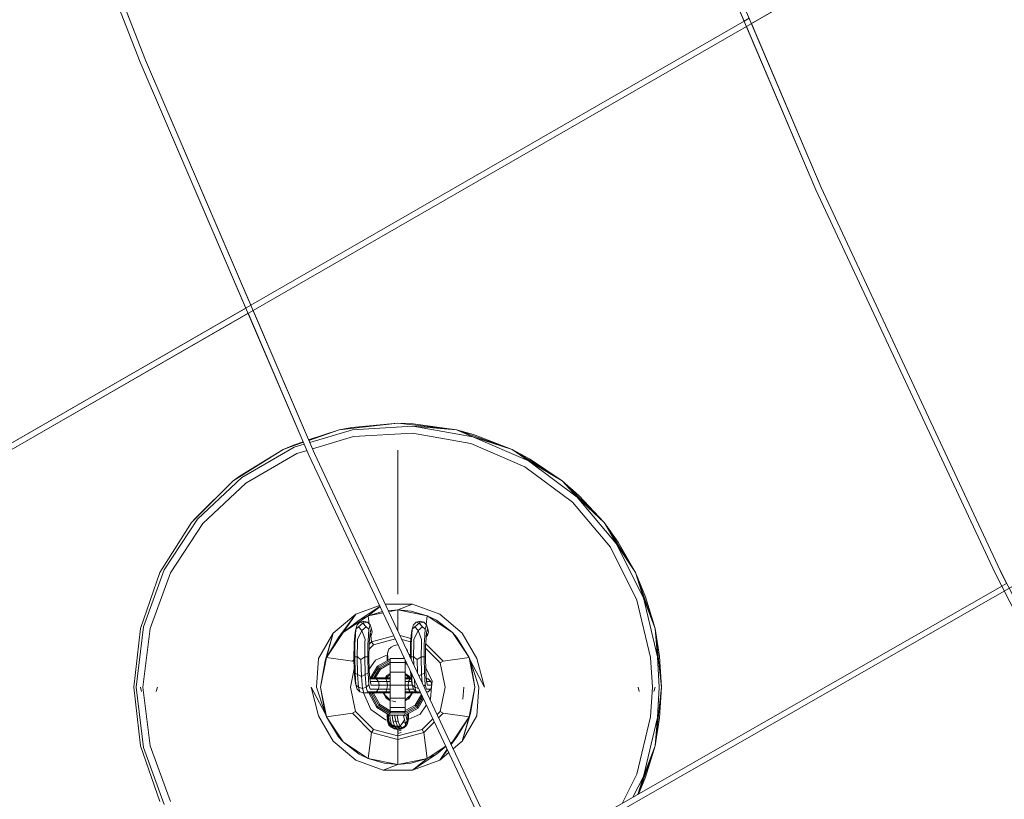
# Model space of a CAD drawing. Units: millimetres. Extents: x -25931 to -3620, y -5352 to 27181.
# Drawn here: x -10391 to -9849, y 10467 to 10896 of the extents above; entities that cross this region are included whole.
import ezdxf

# ---------------------------------------------------------------- set-up
doc = ezdxf.new("R2010")
doc.units = ezdxf.units.MM
doc.header["$MEASUREMENT"] = 0
doc.layers.add('Чертеж и Рисунок_Ном._пера__7', color=7, linetype='Continuous', lineweight=15)

msp = doc.modelspace()

# ---------------------------------------------------------------- linework, layer by layer
at = {"layer": 'Чертеж и Рисунок_Ном._пера__7', "color": 7, "linetype": 'Continuous', "lineweight": 15}
for points in [[(-10321.98, 10874.08), (-10389.39, 11046.98)], [(-9718.89, 11049.24), (-9990.84, 10892.65)], [(-9721.61, 11047.68), (-9988.12, 10894.21)], [(-10324.87, 10872.9), (-10390.98, 11042.48)], [(-10390.98, 11042.48), (-10324.87, 10872.9)], [(-10388.25, 11044.05), (-10321.98, 10874.08)], [(-9992.07, 10895.54), (-10043.81, 11017.21)], [(-10043.81, 11017.21), (-9952.56, 10802.63)], [(-9949.72, 10803.9), (-10040.92, 11018.38)], [(-9992.07, 10895.54), (-10263.97, 10738.97)], [(-9992.07, 10895.54), (-10263.97, 10738.97)], [(-9989.35, 10897.1), (-9992.07, 10895.54)], [(-9990.84, 10892.65), (-10534.65, 10579.5)], [(-9990.84, 10892.65), (-10262.73, 10736.08)], [(-9952.56, 10802.63), (-9990.84, 10892.65)], [(-9988.12, 10894.21), (-9949.72, 10803.9)], [(-10321.98, 10874.08), (-10263.97, 10738.97)], [(-10228.88, 10657.23), (-10321.98, 10874.08)], [(-10266.69, 10737.4), (-10324.87, 10872.9)], [(-10324.87, 10872.9), (-10231.72, 10655.96)], [(-9949.72, 10803.9), (-9851.06, 10592.74)], [(-9851.06, 10592.74), (-9949.72, 10803.9)], [(-9853.86, 10591.37), (-9952.56, 10802.63)], [(-9952.56, 10802.63), (-9853.86, 10591.37)], [(-10263.97, 10738.97), (-10533.17, 10583.95)], [(-10266.69, 10737.4), (-10533.17, 10583.95)], [(-10265.45, 10734.52), (-10531.93, 10581.07)], [(-10231.72, 10655.96), (-10265.45, 10734.52)], [(-10262.73, 10736.08), (-10228.88, 10657.23)], [(-9848.75, 10581.35), (-9580.35, 10734.95)], [(-10215.35, 10670.27), (-10182.99, 10673.92)], [(-10182.99, 10673.92), (-10215.35, 10670.27)], [(-10182.99, 10673.92), (-10208.22, 10671.57)], [(-10182.99, 10673.92), (-10150.63, 10670.27)], [(-10182.99, 10673.92), (-10174.54, 10673.53)], [(-10150.63, 10670.27), (-10182.99, 10673.92)], [(-10150.63, 10670.27), (-10174.54, 10673.53)], [(-10215.35, 10670.27), (-10232.09, 10664.7)], [(-10231.98, 10664.45), (-10215.35, 10670.27)], [(-10215.35, 10670.27), (-10231.98, 10664.45)], [(-10208, 10670.34), (-10231.49, 10663.31)], [(-10215.35, 10670.27), (-10208.22, 10671.57)], [(-10174.62, 10672.28), (-10208, 10670.34)], [(-10174.84, 10668.49), (-10207.34, 10666.59)], [(-10142.77, 10662.83), (-10174.84, 10668.49)], [(-10141.68, 10666.48), (-10174.62, 10672.28)], [(-10150.63, 10670.27), (-10174.62, 10672.28)], [(-10150.63, 10670.27), (-10141.68, 10666.48)], [(-10150.63, 10670.27), (-10119.9, 10659.52)], [(-10150.63, 10670.27), (-10141.33, 10667.68)], [(-10119.9, 10659.52), (-10150.63, 10670.27)], [(-10119.9, 10659.52), (-10141.33, 10667.68)], [(-10246.09, 10659.52), (-10234.93, 10663.42)], [(-10234.93, 10663.42), (-10246.09, 10659.52)], [(-10246.09, 10659.52), (-10240.53, 10661.9)], [(-10235.05, 10663.72), (-10240.53, 10661.9)], [(-10234.49, 10662.41), (-10240.04, 10660.75)], [(-10207.34, 10666.59), (-10229.99, 10659.82)], [(-10112.88, 10649.94), (-10142.77, 10662.83)], [(-10110.98, 10653.23), (-10141.68, 10666.48)], [(-10119.9, 10659.52), (-10141.68, 10666.48)], [(-10273.66, 10642.19), (-10246.09, 10659.52)], [(-10246.09, 10659.52), (-10273.66, 10642.19)], [(-10246.09, 10659.52), (-10269.74, 10645.03)], [(-10240.04, 10660.75), (-10269, 10644.03)], [(-10238.53, 10657.26), (-10266.73, 10640.98)], [(-10232.99, 10658.92), (-10238.53, 10657.26)], [(-10228.88, 10657.23), (-10128.49, 10443.66)], [(-10128.49, 10443.66), (-10228.88, 10657.23)], [(-10182.99, 10579.72), (-10182.99, 10659.02)], [(-10182.99, 10579.72), (-10182.99, 10659.02)], [(-10119.9, 10659.52), (-10110.98, 10653.23)], [(-10119.9, 10659.52), (-10092.32, 10642.19)], [(-10119.9, 10659.52), (-10110.35, 10654.32)], [(-10092.32, 10642.19), (-10119.9, 10659.52)], [(-10131.29, 10442.28), (-10231.72, 10655.96)], [(-10231.72, 10655.96), (-10131.29, 10442.28)], [(-10084.15, 10633.26), (-10110.98, 10653.23)], [(-10092.32, 10642.19), (-10110.98, 10653.23)], [(-10092.32, 10642.19), (-10110.35, 10654.32)], [(-10086.76, 10630.5), (-10112.88, 10649.94)], [(-10296.68, 10619.17), (-10273.66, 10642.19)], [(-10273.66, 10642.19), (-10296.68, 10619.17)], [(-10273.66, 10642.19), (-10294.28, 10621.88)], [(-10269, 10644.03), (-10293.32, 10621.08)], [(-10266.73, 10640.98), (-10290.41, 10618.64)], [(-10273.66, 10642.19), (-10269.74, 10645.03)], [(-10092.32, 10642.19), (-10084.15, 10633.26)], [(-10092.32, 10642.19), (-10069.3, 10619.17)], [(-10092.32, 10642.19), (-10083.29, 10634.17)], [(-10069.3, 10619.17), (-10092.32, 10642.19)], [(-10065.83, 10605.56), (-10086.76, 10630.5)], [(-10062.66, 10607.64), (-10084.15, 10633.26)], [(-10069.3, 10619.17), (-10084.15, 10633.26)], [(-10069.3, 10619.17), (-10083.29, 10634.17)], [(-10314.01, 10591.59), (-10296.68, 10619.17)], [(-10296.68, 10619.17), (-10314.01, 10591.59)], [(-10296.68, 10619.17), (-10312.82, 10593.7)], [(-10293.32, 10621.08), (-10311.7, 10593.14)], [(-10290.41, 10618.64), (-10308.3, 10591.43)], [(-10296.68, 10619.17), (-10294.28, 10621.88)], [(-10069.3, 10619.17), (-10062.66, 10607.64)], [(-10069.3, 10619.17), (-10051.97, 10591.59)], [(-10069.3, 10619.17), (-10061.61, 10608.33)], [(-10051.97, 10591.59), (-10069.3, 10619.17)], [(-10047.65, 10577.76), (-10062.66, 10607.64)], [(-10051.97, 10591.59), (-10062.66, 10607.64)], [(-10051.97, 10591.59), (-10061.61, 10608.33)], [(-10051.22, 10576.46), (-10065.83, 10605.56)], [(-10324.76, 10560.86), (-10314.01, 10591.59)], [(-10311.7, 10593.14), (-10323.13, 10561.71)], [(-10308.3, 10591.43), (-10319.43, 10560.84)], [(-10314.01, 10591.59), (-10312.82, 10593.7)], [(-10051.97, 10591.59), (-10047.65, 10577.76)], [(-10051.97, 10591.59), (-10041.22, 10560.86)], [(-10051.97, 10591.59), (-10046.47, 10578.19)], [(-10041.22, 10560.86), (-10051.97, 10591.59)], [(-9850.16, 10584.13), (-9853.86, 10591.37)], [(-9853.86, 10591.37), (-9850.16, 10584.13)], [(-9851.06, 10592.74), (-9847.46, 10585.67)], [(-9745.09, 10385.16), (-9851.06, 10592.74)], [(-10121.04, 10429.1), (-9850.16, 10584.12)], [(-10121.04, 10429.1), (-9850.16, 10584.12)], [(-10119.62, 10426.32), (-9848.75, 10581.35)], [(-10119.62, 10426.32), (-9848.75, 10581.35)], [(-9850.16, 10584.12), (-9847.46, 10585.67)], [(-9850.16, 10584.13), (-9747.84, 10383.7)], [(-10043.71, 10544.78), (-10051.22, 10576.46)], [(-10039.94, 10545.22), (-10047.65, 10577.76)], [(-10041.22, 10560.86), (-10047.65, 10577.76)], [(-10041.22, 10560.86), (-10046.47, 10578.19)], [(-10206.18, 10568.67), (-10192.96, 10573.49)], [(-10204.28, 10565.38), (-10192.75, 10573.05)], [(-10199.27, 10567.8), (-10192.69, 10572.91)], [(-10199.27, 10567.8), (-10191.39, 10570.14)], [(-10189.85, 10574.18), (-10174.93, 10574.18)], [(-10182.99, 10571.04), (-10188.17, 10570.62)], [(-10182.99, 10571.04), (-10187.9, 10570.06)], [(-10182.99, 10571.04), (-10174.93, 10574.18)], [(-10182.99, 10559.6), (-10182.99, 10571.04)], [(-10182.99, 10559.6), (-10182.99, 10571.04)], [(-10182.99, 10571.04), (-10175.6, 10570.44)], [(-10166.71, 10567.8), (-10182.99, 10571.04)], [(-10182.99, 10559.6), (-10182.99, 10571.04)], [(-10166.71, 10567.8), (-10175.6, 10570.44)], [(-10174.93, 10574.18), (-10159.79, 10568.67)], [(-10218.53, 10558.32), (-10206.18, 10568.67)], [(-10215.61, 10555.87), (-10206.18, 10568.67)], [(-10213.07, 10558.58), (-10206.18, 10568.67)], [(-10199.27, 10567.8), (-10213.07, 10558.58)], [(-10213.07, 10558.58), (-10204.28, 10565.38)], [(-10203.83, 10564.3), (-10205.35, 10562.78)], [(-10199.27, 10567.8), (-10204.28, 10565.38)], [(-10201.64, 10564.79), (-10203.83, 10564.3)], [(-10202.26, 10563.81), (-10203.83, 10564.3)], [(-10201.64, 10564.79), (-10202.26, 10563.81)], [(-10202.26, 10563.81), (-10199.69, 10564.3)], [(-10201.64, 10564.79), (-10199.69, 10564.3)], [(-10199.69, 10564.3), (-10198.18, 10562.78)], [(-10191.05, 10569.43), (-10199.27, 10567.8)], [(-10198.68, 10563.28), (-10199.27, 10567.8)], [(-10172.77, 10564.3), (-10174.28, 10562.78)], [(-10170.57, 10564.79), (-10172.77, 10564.3)], [(-10171.19, 10563.81), (-10172.77, 10564.3)], [(-10171.19, 10563.81), (-10170.57, 10564.79)], [(-10171.19, 10563.81), (-10168.63, 10564.3)], [(-10170.57, 10564.79), (-10168.63, 10564.3)], [(-10168.63, 10564.3), (-10167.11, 10562.78)], [(-10167.34, 10563), (-10166.71, 10567.8)], [(-10166.71, 10567.8), (-10161.7, 10565.38)], [(-10152.91, 10558.58), (-10166.71, 10567.8)], [(-10152.91, 10558.58), (-10161.7, 10565.38)], [(-10159.79, 10568.67), (-10147.45, 10558.32)], [(-10328.41, 10528.5), (-10324.76, 10560.86)], [(-10327.08, 10528.5), (-10323.13, 10561.71)], [(-10323.42, 10528.5), (-10319.43, 10560.84)], [(-10206.96, 10552.91), (-10206.51, 10558.61)], [(-10206.54, 10553.95), (-10206.04, 10560.41)], [(-10206.04, 10560.41), (-10206.51, 10558.61)], [(-10206.04, 10560.41), (-10205.35, 10562.78)], [(-10204.58, 10561.73), (-10206.04, 10560.41)], [(-10202.79, 10559.77), (-10205.13, 10554.71)], [(-10202.26, 10563.81), (-10204.58, 10561.73)], [(-10202.79, 10559.77), (-10204.58, 10561.73)], [(-10202.79, 10559.77), (-10200.44, 10561.73)], [(-10202.79, 10559.77), (-10200.99, 10554.71)], [(-10202.26, 10563.81), (-10200.44, 10561.73)], [(-10200.44, 10561.73), (-10198.86, 10560.41)], [(-10198.86, 10560.41), (-10199.37, 10553.95)], [(-10198.18, 10562.78), (-10198.86, 10560.41)], [(-10198.23, 10558.61), (-10198.67, 10552.91)], [(-10197.62, 10560.7), (-10198.23, 10558.61)], [(-10197.53, 10560.72), (-10198.18, 10562.78)], [(-10197.69, 10557.05), (-10198.18, 10558.62)], [(-10197.69, 10557.05), (-10197.05, 10558.88)], [(-10197.05, 10558.88), (-10197.62, 10560.7)], [(-10197.05, 10558.88), (-10197.53, 10560.72)], [(-10175.89, 10552.91), (-10175.45, 10558.61)], [(-10175.48, 10553.95), (-10174.97, 10560.41)], [(-10174.97, 10560.41), (-10175.45, 10558.61)], [(-10174.97, 10560.41), (-10174.28, 10562.78)], [(-10173.52, 10561.73), (-10174.97, 10560.41)], [(-10171.73, 10559.77), (-10174.06, 10554.71)], [(-10171.19, 10563.81), (-10173.52, 10561.73)], [(-10171.73, 10559.77), (-10173.52, 10561.73)], [(-10171.73, 10559.77), (-10169.37, 10561.73)], [(-10171.73, 10559.77), (-10169.92, 10554.71)], [(-10171.19, 10563.81), (-10169.37, 10561.73)], [(-10169.37, 10561.73), (-10167.8, 10560.41)], [(-10167.8, 10560.41), (-10168.3, 10553.95)], [(-10167.11, 10562.78), (-10167.8, 10560.41)], [(-10167.16, 10558.61), (-10167.61, 10552.91)], [(-10166.56, 10560.7), (-10167.16, 10558.61)], [(-10166.47, 10560.72), (-10167.11, 10562.78)], [(-10166.62, 10557.05), (-10167.11, 10558.62)], [(-10166.62, 10557.05), (-10165.99, 10558.88)], [(-10165.99, 10558.88), (-10166.56, 10560.7)], [(-10165.99, 10558.88), (-10166.47, 10560.72)], [(-10041.22, 10560.86), (-10039.94, 10545.22)], [(-10041.22, 10560.86), (-10037.57, 10528.5)], [(-10041.22, 10560.86), (-10038.69, 10545.37)], [(-10037.57, 10528.5), (-10041.22, 10560.86)], [(-10226.58, 10544.37), (-10218.53, 10558.32)], [(-10223.01, 10543.06), (-10218.53, 10558.32)], [(-10213.07, 10558.58), (-10222.29, 10544.78)], [(-10222.29, 10544.78), (-10218.53, 10558.32)], [(-10222.29, 10544.78), (-10215.61, 10555.87)], [(-10213.07, 10558.58), (-10215.61, 10555.87)], [(-10206.6, 10552.47), (-10206.54, 10553.95)], [(-10205.2, 10553.1), (-10205.13, 10554.71)], [(-10201.05, 10553.1), (-10200.99, 10554.71)], [(-10199.43, 10552.47), (-10199.37, 10553.95)], [(-10197.39, 10553.44), (-10198.7, 10552.13)], [(-10198.4, 10556.44), (-10197.69, 10557.05)], [(-10197.4, 10553.46), (-10197.85, 10556.91)], [(-10185.09, 10556.74), (-10197.39, 10553.44)], [(-10197.39, 10553.44), (-10196.44, 10551.8)], [(-10184.29, 10555.05), (-10196.44, 10551.8)], [(-10175.7, 10555.35), (-10181.75, 10556.97)], [(-10175.85, 10553.49), (-10180.73, 10554.8)], [(-10175.54, 10552.47), (-10175.48, 10553.95)], [(-10174.13, 10553.1), (-10174.06, 10554.71)], [(-10169.99, 10553.1), (-10169.92, 10554.71)], [(-10168.36, 10552.47), (-10168.3, 10553.95)], [(-10167.33, 10556.44), (-10166.62, 10557.05)], [(-10152.91, 10558.58), (-10150.37, 10555.87)], [(-10143.69, 10544.78), (-10152.91, 10558.58)], [(-10143.69, 10544.78), (-10150.37, 10555.87)], [(-10147.45, 10558.32), (-10139.4, 10544.37)], [(-10207.01, 10551.6), (-10207.12, 10545.12)], [(-10207.01, 10551.6), (-10206.96, 10552.91)], [(-10206.6, 10552.47), (-10206.73, 10545.12)], [(-10205.2, 10553.1), (-10205.33, 10545.12)], [(-10201.05, 10553.1), (-10201.19, 10545.12)], [(-10199.43, 10552.47), (-10199.55, 10545.12)], [(-10198.73, 10551.6), (-10198.84, 10545.12)], [(-10196.44, 10551.8), (-10198.76, 10549.47)], [(-10198.73, 10551.6), (-10198.67, 10552.91)], [(-10188.31, 10548.37), (-10188.68, 10547.11)], [(-10188.57, 10547.64), (-10188.31, 10548.37)], [(-10188.31, 10548.37), (-10187.87, 10549.37)], [(-10187.87, 10549.37), (-10186.7, 10550.62)], [(-10186.7, 10550.62), (-10185.03, 10551.52)], [(-10185.03, 10551.52), (-10183.09, 10551.86)], [(-10183.09, 10551.86), (-10182.77, 10551.82)], [(-10182.99, 10551.85), (-10182.99, 10552.28)], [(-10182.99, 10551.85), (-10182.99, 10552.28)], [(-10177.85, 10548.91), (-10178.22, 10549.45)], [(-10177.68, 10548.3), (-10177.85, 10548.91)], [(-10175.94, 10551.6), (-10176.05, 10545.12)], [(-10175.94, 10551.6), (-10175.89, 10552.91)], [(-10175.54, 10552.47), (-10175.66, 10545.12)], [(-10174.13, 10553.1), (-10174.26, 10545.12)], [(-10169.99, 10553.1), (-10170.12, 10545.12)], [(-10168.36, 10552.47), (-10168.49, 10545.12)], [(-10167.66, 10551.6), (-10167.77, 10545.12)], [(-10159.7, 10541.95), (-10167.69, 10549.94)], [(-10167.66, 10551.6), (-10167.61, 10552.91)], [(-10158.05, 10542.9), (-10167.63, 10552.48)], [(-10227.75, 10528.5), (-10226.58, 10544.37)], [(-10222.29, 10544.78), (-10225.53, 10528.5)], [(-10225.53, 10528.5), (-10223.01, 10543.06)], [(-10222.29, 10544.78), (-10223.01, 10543.06)], [(-10207.95, 10542.91), (-10222.29, 10544.78)], [(-10207.09, 10543.74), (-10207.93, 10542.9)], [(-10207.93, 10542.9), (-10207.06, 10542.4)], [(-10206.96, 10537.33), (-10207.12, 10545.12)], [(-10205.33, 10545.12), (-10206.73, 10545.12)], [(-10206.54, 10536.29), (-10206.73, 10545.12)], [(-10206.4, 10545.12), (-10205.33, 10545.12)], [(-10205.33, 10545.12), (-10204.77, 10545.12)], [(-10205.13, 10535.53), (-10205.33, 10545.12)], [(-10203.3, 10543.72), (-10205.33, 10545.12)], [(-10203.3, 10543.72), (-10201.19, 10545.12)], [(-10203.3, 10543.72), (-10203.06, 10534.46)], [(-10201.19, 10545.12), (-10200.99, 10535.53)], [(-10201.19, 10545.12), (-10199.55, 10545.12)], [(-10199.23, 10545.12), (-10200.63, 10545.12)], [(-10199.55, 10545.12), (-10199.37, 10536.29)], [(-10198.84, 10545.12), (-10198.67, 10537.33)], [(-10195.25, 10543.3), (-10198.7, 10538.43)], [(-10198.7, 10538.43), (-10195.25, 10543.3)], [(-10188.72, 10546.29), (-10195.25, 10543.3)], [(-10195.25, 10543.3), (-10188.72, 10546.29)], [(-10187.14, 10543.97), (-10194.15, 10540.1)], [(-10194.15, 10540.1), (-10187.14, 10543.97)], [(-10187.14, 10543.17), (-10193.65, 10539.58)], [(-10193.65, 10539.58), (-10187.14, 10543.17)], [(-10188.83, 10545.15), (-10188.9, 10543)], [(-10188.72, 10546.29), (-10188.83, 10545.15)], [(-10188.66, 10546.85), (-10188.72, 10546.29)], [(-10188.66, 10546.45), (-10188.69, 10545.61)], [(-10188.6, 10545.87), (-10188.68, 10547.11)], [(-10188.6, 10545.87), (-10188.66, 10546.45)], [(-10188.54, 10544.73), (-10188.59, 10547.09)], [(-10188.56, 10543.87), (-10188.51, 10543.22)], [(-10188.54, 10544.73), (-10188.5, 10543.46)], [(-10187.14, 10542.5), (-10187.14, 10544.21)], [(-10187.14, 10544.21), (-10179.2, 10544.21)], [(-10187.14, 10544.21), (-10187.14, 10542.14)], [(-10187.14, 10537.46), (-10187.14, 10542.5)], [(-10179.61, 10545.08), (-10179.77, 10544.21)], [(-10178.83, 10543.43), (-10178.83, 10542.5)], [(-10178.83, 10542.14), (-10178.83, 10543.43)], [(-10178.83, 10537.46), (-10178.83, 10542.5)], [(-10178.83, 10542.4), (-10178.15, 10541.99)], [(-10178.15, 10541.99), (-10178.83, 10542.4)], [(-10176.31, 10546.52), (-10176.86, 10546.57)], [(-10176.86, 10546.57), (-10176.31, 10546.52)], [(-10176.31, 10546.52), (-10176.03, 10546.32)], [(-10176.31, 10546.52), (-10176.03, 10546.32)], [(-10176.05, 10544.83), (-10176.05, 10545.12)], [(-10174.26, 10545.12), (-10175.66, 10545.12)], [(-10175.64, 10543.96), (-10175.66, 10545.12)], [(-10175.34, 10545.12), (-10174.26, 10545.12)], [(-10174.26, 10545.12), (-10173.7, 10545.12)], [(-10174.17, 10540.85), (-10174.26, 10545.12)], [(-10172.23, 10543.72), (-10174.26, 10545.12)], [(-10172.23, 10543.72), (-10170.12, 10545.12)], [(-10172.04, 10536.3), (-10172.23, 10543.72)], [(-10170.12, 10545.12), (-10169.92, 10535.53)], [(-10170.12, 10545.12), (-10168.49, 10545.12)], [(-10168.16, 10545.12), (-10169.56, 10545.12)], [(-10168.49, 10545.12), (-10168.3, 10536.29)], [(-10167.77, 10545.12), (-10167.61, 10537.33)], [(-10158.05, 10542.9), (-10159.7, 10541.95)], [(-10158.03, 10542.91), (-10143.69, 10544.78)], [(-10143.69, 10544.78), (-10142.97, 10543.06)], [(-10140.45, 10528.5), (-10143.69, 10544.78)], [(-10138.23, 10528.5), (-10142.97, 10543.06)], [(-10135.22, 10528.5), (-10142.97, 10543.06)], [(-10140.45, 10528.5), (-10142.97, 10543.06)], [(-10135.22, 10528.5), (-10139.4, 10544.37)], [(-10042.56, 10528.5), (-10043.71, 10544.78)], [(-10038.91, 10528.5), (-10039.94, 10545.22)], [(-10037.57, 10528.5), (-10038.69, 10545.37)], [(-10209.08, 10528.5), (-10206.98, 10538.59)], [(-10206.51, 10531.63), (-10206.96, 10537.33)], [(-10198.67, 10537.33), (-10198.23, 10531.63)], [(-10194.15, 10540.1), (-10198.02, 10533.69)], [(-10198.02, 10533.69), (-10194.15, 10540.1)], [(-10193.65, 10539.58), (-10197.2, 10533.69)], [(-10197.2, 10533.69), (-10193.65, 10539.58)], [(-10193.07, 10538.98), (-10196.26, 10533.69)], [(-10196.26, 10533.69), (-10193.07, 10538.98)], [(-10192.57, 10538.45), (-10195.44, 10533.69)], [(-10195.44, 10533.69), (-10192.57, 10538.45)], [(-10193.65, 10539.58), (-10194.15, 10540.1)], [(-10193.65, 10539.58), (-10194.15, 10540.1)], [(-10187.14, 10542.25), (-10193.07, 10538.98)], [(-10193.07, 10538.98), (-10187.14, 10542.25)], [(-10192.57, 10538.45), (-10193.07, 10538.98)], [(-10192.57, 10538.45), (-10193.07, 10538.98)], [(-10187.14, 10541.45), (-10192.57, 10538.45)], [(-10192.57, 10538.45), (-10187.14, 10541.45)], [(-10187.14, 10542.14), (-10178.83, 10542.14)], [(-10187.14, 10542.14), (-10187.14, 10536.84)], [(-10178.83, 10536.84), (-10178.83, 10542.14)], [(-10178.83, 10541.58), (-10177.62, 10540.84)], [(-10177.62, 10540.84), (-10178.83, 10541.58)], [(-10175.45, 10531.63), (-10175.88, 10537.14)], [(-10167.66, 10539.59), (-10164.05, 10531.72)], [(-10167.66, 10539.59), (-10164.05, 10531.72)], [(-10167.61, 10537.33), (-10167.16, 10531.63)], [(-10156.9, 10528.5), (-10159.7, 10541.95)], [(-10205.13, 10535.53), (-10206.54, 10536.29)], [(-10206.04, 10529.83), (-10206.54, 10536.29)], [(-10206.04, 10529.83), (-10206.51, 10531.63)], [(-10204.58, 10528.51), (-10205.13, 10535.53)], [(-10203.06, 10534.46), (-10205.13, 10535.53)], [(-10203.06, 10534.46), (-10200.99, 10535.53)], [(-10203.06, 10534.46), (-10202.5, 10527.8)], [(-10200.99, 10535.53), (-10199.37, 10536.29)], [(-10200.99, 10535.53), (-10200.44, 10528.51)], [(-10199.37, 10536.29), (-10198.86, 10529.83)], [(-10198.39, 10533.69), (-10196.65, 10533.69)], [(-10191.41, 10533.14), (-10198.35, 10533.14)], [(-10198.35, 10533.14), (-10197.26, 10533.14)], [(-10197.62, 10529.54), (-10198.23, 10531.63)], [(-10192.07, 10531.61), (-10198.18, 10531.61)], [(-10198.18, 10531.61), (-10195.75, 10531.61)], [(-10197.26, 10533.14), (-10194.94, 10533.14)], [(-10190.52, 10533.69), (-10196.65, 10533.69)], [(-10195.75, 10531.61), (-10193.68, 10531.61)], [(-10194.94, 10533.14), (-10193.68, 10531.61)], [(-10189.62, 10533.14), (-10194.94, 10533.14)], [(-10188.97, 10531.61), (-10193.68, 10531.61)], [(-10193.22, 10529.54), (-10193.68, 10531.61)], [(-10187.14, 10531.61), (-10192.07, 10531.61)], [(-10187.14, 10533.14), (-10191.41, 10533.14)], [(-10187.14, 10533.69), (-10190.52, 10533.69)], [(-10189.11, 10534.86), (-10189.82, 10533.69)], [(-10189.82, 10533.69), (-10189.11, 10534.86)], [(-10189.11, 10534.86), (-10189.82, 10533.69)], [(-10189.82, 10533.69), (-10189.11, 10534.86)], [(-10189.62, 10533.14), (-10188.97, 10531.61)], [(-10187.14, 10533.14), (-10189.62, 10533.14)], [(-10188.75, 10534.49), (-10189.23, 10533.69)], [(-10189.23, 10533.69), (-10188.75, 10534.49)], [(-10188.75, 10534.49), (-10189.23, 10533.69)], [(-10189.23, 10533.69), (-10188.75, 10534.49)], [(-10189.15, 10533.69), (-10187.14, 10535.7)], [(-10187.86, 10534.98), (-10189.15, 10533.69)], [(-10189.15, 10533.69), (-10187.86, 10534.98)], [(-10188.25, 10534.59), (-10189.15, 10533.69)], [(-10187.14, 10535.95), (-10189.11, 10534.86)], [(-10189.11, 10534.86), (-10187.14, 10535.95)], [(-10187.14, 10535.95), (-10189.11, 10534.86)], [(-10189.11, 10534.86), (-10187.14, 10535.95)], [(-10188.75, 10534.49), (-10189.11, 10534.86)], [(-10188.75, 10534.49), (-10189.11, 10534.86)], [(-10188.75, 10534.49), (-10189.11, 10534.86)], [(-10188.75, 10534.49), (-10189.11, 10534.86)], [(-10187.14, 10531.61), (-10188.97, 10531.61)], [(-10188.73, 10529.54), (-10188.97, 10531.61)], [(-10187.86, 10534.98), (-10188.75, 10534.49)], [(-10188.75, 10534.49), (-10187.86, 10534.98)], [(-10187.86, 10534.98), (-10188.75, 10534.49)], [(-10188.75, 10534.49), (-10187.86, 10534.98)], [(-10187.14, 10536.84), (-10178.83, 10536.84)], [(-10187.14, 10536.84), (-10187.14, 10529.67)], [(-10187.14, 10535.07), (-10187.14, 10535.91)], [(-10187.14, 10535.91), (-10187.14, 10535.07)], [(-10187.14, 10532.79), (-10187.14, 10535.07)], [(-10187.14, 10535.07), (-10187.14, 10533.69)], [(-10187.14, 10529.67), (-10187.14, 10532.79)], [(-10178.83, 10529.67), (-10178.83, 10536.84)], [(-10178.83, 10535.95), (-10176.63, 10534.62)], [(-10178.83, 10535.95), (-10176.63, 10534.62)], [(-10178.83, 10535.95), (-10176.63, 10534.62)], [(-10178.83, 10535.95), (-10176.63, 10534.62)], [(-10178.83, 10535.7), (-10178.83, 10535.95)], [(-10178.83, 10535.91), (-10178.83, 10535.07)], [(-10178.83, 10535.07), (-10178.83, 10535.91)], [(-10178.83, 10535.7), (-10176.83, 10533.69)], [(-10178.83, 10535.07), (-10178.83, 10532.79)], [(-10178.83, 10533.69), (-10178.83, 10535.07)], [(-10175.61, 10533.69), (-10178.83, 10533.69)], [(-10176.16, 10533.14), (-10178.83, 10533.14)], [(-10175.57, 10533.14), (-10178.83, 10533.14)], [(-10178.83, 10532.79), (-10178.83, 10529.67)], [(-10177.02, 10531.61), (-10178.83, 10531.61)], [(-10175.44, 10531.61), (-10178.83, 10531.61)], [(-10176.83, 10533.69), (-10178, 10534.87)], [(-10178, 10534.87), (-10176.83, 10533.69)], [(-10178, 10534.86), (-10177, 10534.26)], [(-10178, 10534.86), (-10177, 10534.26)], [(-10178, 10534.86), (-10177, 10534.26)], [(-10178, 10534.86), (-10177, 10534.26)], [(-10176.83, 10533.69), (-10177.69, 10534.55)], [(-10177.34, 10529.54), (-10177.02, 10531.61)], [(-10176.16, 10533.14), (-10177.02, 10531.61)], [(-10175.44, 10531.61), (-10177.02, 10531.61)], [(-10177, 10534.26), (-10176.63, 10534.62)], [(-10176.63, 10534.62), (-10177, 10534.26)], [(-10177, 10534.26), (-10176.63, 10534.62)], [(-10176.63, 10534.62), (-10177, 10534.26)], [(-10177, 10534.26), (-10176.69, 10533.69)], [(-10176.69, 10533.69), (-10177, 10534.26)], [(-10177, 10534.26), (-10176.69, 10533.69)], [(-10176.69, 10533.69), (-10177, 10534.26)], [(-10176.63, 10534.62), (-10176.12, 10533.69)], [(-10176.12, 10533.69), (-10176.63, 10534.62)], [(-10176.63, 10534.62), (-10176.12, 10533.69)], [(-10176.12, 10533.69), (-10176.63, 10534.62)], [(-10175.57, 10533.14), (-10176.16, 10533.14)], [(-10174.97, 10529.83), (-10175.48, 10536.29)], [(-10174.97, 10529.83), (-10175.45, 10531.63)], [(-10173.52, 10528.51), (-10173.85, 10532.84)], [(-10171.33, 10534.8), (-10169.92, 10535.53)], [(-10169.92, 10535.53), (-10168.3, 10536.29)], [(-10169.92, 10535.53), (-10169.57, 10531.05)], [(-10168.3, 10536.29), (-10167.8, 10529.83)], [(-10166.2, 10533.14), (-10167.3, 10533.43)], [(-10166.2, 10533.14), (-10167.28, 10533.14)], [(-10166.2, 10533.14), (-10167.28, 10533.14)], [(-10166.56, 10529.54), (-10167.16, 10531.63)], [(-10166.5, 10531.61), (-10167.11, 10531.61)], [(-10164.68, 10531.61), (-10167.11, 10531.61)], [(-10164.68, 10531.61), (-10166.5, 10531.61)], [(-10164.68, 10531.61), (-10166.2, 10533.14)], [(-10164.13, 10529.54), (-10164.68, 10531.61)], [(-10164.05, 10531.72), (-10164.22, 10529.88)], [(-10164.05, 10531.72), (-10164.22, 10529.88)], [(-10328.41, 10528.5), (-10324.76, 10496.14)], [(-10327.08, 10528.5), (-10323.13, 10495.29)], [(-10324.77, 10528.5), (-10324.15, 10526.16)], [(-10323.42, 10528.5), (-10319.43, 10496.16)], [(-10315.42, 10528.5), (-10316.05, 10526.16)], [(-10230.76, 10528.5), (-10226.58, 10512.64)], [(-10230.76, 10528.5), (-10223.01, 10513.94)], [(-10227.75, 10528.5), (-10223.01, 10513.94)], [(-10225.53, 10528.5), (-10223.01, 10513.94)], [(-10225.53, 10528.5), (-10222.29, 10512.22)], [(-10209.08, 10528.5), (-10206.28, 10515.05)], [(-10204.58, 10528.51), (-10206.04, 10529.83)], [(-10205.35, 10527.46), (-10206.04, 10529.83)], [(-10203.83, 10525.94), (-10205.35, 10527.46)], [(-10203.83, 10525.94), (-10204.58, 10528.51)], [(-10202.5, 10527.8), (-10204.58, 10528.51)], [(-10202.5, 10527.8), (-10200.44, 10528.51)], [(-10202.5, 10527.8), (-10201.77, 10525.38)], [(-10200.44, 10528.51), (-10198.86, 10529.83)], [(-10199.69, 10525.94), (-10200.44, 10528.51)], [(-10198.18, 10527.46), (-10198.86, 10529.83)], [(-10198.18, 10527.46), (-10192.07, 10527.46)], [(-10198.18, 10527.46), (-10195.75, 10527.46)], [(-10197.62, 10529.54), (-10192.31, 10529.54)], [(-10197.62, 10529.54), (-10195.19, 10529.54)], [(-10195.75, 10527.46), (-10193.68, 10527.46)], [(-10193.22, 10529.54), (-10195.19, 10529.54)], [(-10194.94, 10525.94), (-10193.68, 10527.46)], [(-10193.22, 10529.54), (-10193.68, 10527.46)], [(-10193.68, 10527.46), (-10188.97, 10527.46)], [(-10188.73, 10529.54), (-10193.22, 10529.54)], [(-10192.31, 10529.54), (-10187.14, 10529.54)], [(-10192.07, 10527.46), (-10187.14, 10527.46)], [(-10189.62, 10525.94), (-10188.97, 10527.46)], [(-10188.73, 10529.54), (-10188.97, 10527.46)], [(-10188.97, 10527.46), (-10187.14, 10527.46)], [(-10187.14, 10529.54), (-10188.73, 10529.54)], [(-10187.14, 10529.67), (-10178.83, 10529.67)], [(-10187.14, 10529.67), (-10187.14, 10526.56)], [(-10178.83, 10529.67), (-10187.14, 10529.67)], [(-10187.14, 10529.67), (-10187.14, 10522.51)], [(-10187.14, 10524.27), (-10187.14, 10526.56)], [(-10178.83, 10529.67), (-10178.83, 10526.56)], [(-10178.83, 10522.51), (-10178.83, 10529.67)], [(-10177.34, 10529.54), (-10178.83, 10529.54)], [(-10178.83, 10529.54), (-10174.89, 10529.54)], [(-10178.83, 10527.46), (-10177.02, 10527.46)], [(-10178.83, 10527.46), (-10174.28, 10527.46)], [(-10178.83, 10526.56), (-10178.83, 10524.27)], [(-10177.34, 10529.54), (-10177.02, 10527.46)], [(-10174.89, 10529.54), (-10177.34, 10529.54)], [(-10177.02, 10527.46), (-10174.28, 10527.46)], [(-10176.16, 10525.94), (-10177.02, 10527.46)], [(-10173.52, 10528.51), (-10174.97, 10529.83)], [(-10174.28, 10527.46), (-10174.97, 10529.83)], [(-10174.28, 10527.46), (-10172.77, 10525.94)], [(-10171.49, 10527.82), (-10173.52, 10528.51)], [(-10172.77, 10525.94), (-10173.52, 10528.51)], [(-10170.7, 10525.38), (-10171.34, 10527.49)], [(-10168.66, 10529.11), (-10167.8, 10529.83)], [(-10167.11, 10527.46), (-10167.8, 10529.83)], [(-10167.11, 10527.46), (-10166.5, 10527.46)], [(-10164.68, 10527.46), (-10167.11, 10527.46)], [(-10164.13, 10529.54), (-10166.56, 10529.54)], [(-10166.56, 10529.54), (-10166, 10529.54)], [(-10164.68, 10527.46), (-10166.5, 10527.46)], [(-10164.68, 10527.46), (-10166.2, 10525.94)], [(-10166, 10529.54), (-10164.13, 10529.54)], [(-10164.32, 10528.84), (-10164.97, 10521.82)], [(-10164.32, 10528.84), (-10164.97, 10521.82)], [(-10164.13, 10529.54), (-10164.68, 10527.46)], [(-10156.9, 10528.5), (-10159.7, 10515.05)], [(-10146.64, 10528.5), (-10147.21, 10521.81)], [(-10140.45, 10528.5), (-10143.69, 10512.22)], [(-10140.45, 10528.5), (-10142.97, 10513.94)], [(-10138.23, 10528.5), (-10139.4, 10512.64)], [(-10050.56, 10528.5), (-10049.93, 10526.16)], [(-10042.56, 10528.5), (-10043.71, 10512.22)], [(-10041.21, 10528.5), (-10041.83, 10526.16)], [(-10037.57, 10528.5), (-10041.22, 10496.14)], [(-10037.57, 10528.5), (-10041.22, 10496.14)], [(-10038.91, 10528.5), (-10039.94, 10511.78)], [(-10037.57, 10528.5), (-10038.69, 10511.63)], [(-10201.77, 10525.38), (-10203.83, 10525.94)], [(-10201.93, 10525.28), (-10197.79, 10516.24)], [(-10197.79, 10516.24), (-10201.93, 10525.28)], [(-10201.77, 10525.38), (-10199.34, 10525.38)], [(-10199.69, 10525.94), (-10198.36, 10525.94)], [(-10199.69, 10525.94), (-10197.26, 10525.94)], [(-10199.34, 10525.38), (-10196.65, 10525.38)], [(-10198.6, 10525.38), (-10198.62, 10524.63)], [(-10198.62, 10524.63), (-10198.6, 10525.38)], [(-10197.91, 10524.81), (-10198.62, 10524.63)], [(-10197.91, 10524.81), (-10198.62, 10524.63)], [(-10198.62, 10524.63), (-10194.59, 10517.34)], [(-10194.59, 10517.34), (-10198.62, 10524.63)], [(-10198.36, 10525.94), (-10191.41, 10525.94)], [(-10197.9, 10525.38), (-10197.91, 10524.81)], [(-10197.91, 10524.81), (-10197.9, 10525.38)], [(-10197.91, 10524.81), (-10194.07, 10517.84)], [(-10194.07, 10517.84), (-10197.91, 10524.81)], [(-10197.26, 10525.94), (-10194.94, 10525.94)], [(-10197.1, 10525.38), (-10197.11, 10525)], [(-10197.11, 10525), (-10197.1, 10525.38)], [(-10196.4, 10525.18), (-10197.11, 10525)], [(-10196.4, 10525.18), (-10197.11, 10525)], [(-10197.11, 10525), (-10193.47, 10518.42)], [(-10193.47, 10518.42), (-10197.11, 10525)], [(-10196.65, 10525.38), (-10190.52, 10525.38)], [(-10196.4, 10525.18), (-10192.94, 10518.92)], [(-10192.94, 10518.92), (-10196.4, 10525.18)], [(-10194.94, 10525.94), (-10189.62, 10525.94)], [(-10191.41, 10525.94), (-10187.14, 10525.94)], [(-10191.01, 10525.38), (-10189.35, 10522.38)], [(-10189.35, 10522.38), (-10191.01, 10525.38)], [(-10191.01, 10525.38), (-10189.35, 10522.38)], [(-10189.35, 10522.38), (-10191.01, 10525.38)], [(-10190.52, 10525.38), (-10187.14, 10525.38)], [(-10190.46, 10525.38), (-10190.19, 10524.35)], [(-10187.14, 10521.31), (-10190.19, 10524.35)], [(-10189.62, 10525.94), (-10187.14, 10525.94)], [(-10189.47, 10523.62), (-10188.98, 10522.74)], [(-10188.98, 10522.74), (-10189.47, 10523.62)], [(-10189.47, 10523.62), (-10188.98, 10522.74)], [(-10188.98, 10522.74), (-10189.47, 10523.62)], [(-10189.47, 10523.62), (-10188.25, 10522.41)], [(-10189.47, 10523.62), (-10187.97, 10522.13)], [(-10187.97, 10522.13), (-10189.47, 10523.62)], [(-10188.98, 10522.74), (-10189.35, 10522.38)], [(-10188.98, 10522.74), (-10189.35, 10522.38)], [(-10188.98, 10522.74), (-10189.35, 10522.38)], [(-10188.98, 10522.74), (-10189.35, 10522.38)], [(-10189.35, 10522.38), (-10187.14, 10521.05)], [(-10187.14, 10521.05), (-10189.35, 10522.38)], [(-10188.98, 10522.74), (-10187.97, 10522.13)], [(-10187.97, 10522.13), (-10188.98, 10522.74)], [(-10187.14, 10525.38), (-10187.14, 10524.27)], [(-10187.14, 10523.44), (-10187.14, 10524.27)], [(-10187.14, 10524.27), (-10187.14, 10523.44)], [(-10187.14, 10522.51), (-10178.83, 10522.51)], [(-10187.14, 10522.51), (-10187.14, 10517.2)], [(-10187.14, 10516.84), (-10187.14, 10521.88)], [(-10186.17, 10521.04), (-10184.12, 10520.49)], [(-10178.83, 10525.94), (-10176.16, 10525.94)], [(-10178.83, 10525.94), (-10173.81, 10525.94)], [(-10178.83, 10524.27), (-10178.83, 10525.38)], [(-10178.83, 10525.38), (-10174.99, 10525.38)], [(-10175.79, 10524.35), (-10178.83, 10521.31)], [(-10178.83, 10524.27), (-10178.83, 10523.44)], [(-10178.83, 10523.44), (-10178.83, 10524.27)], [(-10178.83, 10517.2), (-10178.83, 10522.51)], [(-10176.87, 10522.14), (-10178.83, 10521.05)], [(-10178.83, 10521.05), (-10176.87, 10522.14)], [(-10178.83, 10521.88), (-10178.83, 10516.84)], [(-10178.12, 10522.02), (-10176.62, 10523.52)], [(-10176.62, 10523.52), (-10178.12, 10522.02)], [(-10177.23, 10522.51), (-10178.12, 10522.02)], [(-10178.12, 10522.02), (-10177.23, 10522.51)], [(-10177.23, 10522.51), (-10178.12, 10522.02)], [(-10178.12, 10522.02), (-10177.23, 10522.51)], [(-10177.69, 10522.45), (-10176.62, 10523.52)], [(-10176.62, 10523.52), (-10177.23, 10522.51)], [(-10177.23, 10522.51), (-10176.62, 10523.52)], [(-10176.62, 10523.52), (-10177.23, 10522.51)], [(-10177.23, 10522.51), (-10176.62, 10523.52)], [(-10177.23, 10522.51), (-10176.87, 10522.14)], [(-10176.87, 10522.14), (-10177.23, 10522.51)], [(-10177.23, 10522.51), (-10176.87, 10522.14)], [(-10176.87, 10522.14), (-10177.23, 10522.51)], [(-10174.91, 10525.38), (-10176.87, 10522.14)], [(-10176.87, 10522.14), (-10174.91, 10525.38)], [(-10174.91, 10525.38), (-10176.87, 10522.14)], [(-10176.87, 10522.14), (-10174.91, 10525.38)], [(-10176.16, 10525.94), (-10172.77, 10525.94)], [(-10175.52, 10525.38), (-10175.79, 10524.35)], [(-10174.99, 10525.38), (-10170.35, 10525.38)], [(-10173.81, 10525.94), (-10172.77, 10525.94)], [(-10169.88, 10524.39), (-10173.41, 10518.55)], [(-10173.41, 10518.55), (-10169.88, 10524.39)], [(-10169.52, 10523.63), (-10172.9, 10518.02)], [(-10172.9, 10518.02), (-10169.52, 10523.63)], [(-10172.77, 10525.94), (-10171.62, 10525.94)], [(-10172.77, 10525.94), (-10170.7, 10525.38)], [(-10169.11, 10522.76), (-10172.33, 10517.42)], [(-10172.33, 10517.42), (-10169.11, 10522.76)], [(-10168.75, 10521.99), (-10171.82, 10516.9)], [(-10171.82, 10516.9), (-10168.75, 10521.99)], [(-10170.7, 10525.38), (-10170.35, 10525.38)], [(-10166.2, 10525.94), (-10167.17, 10525.94)], [(-10166.2, 10525.94), (-10167.17, 10525.94)], [(-10166.2, 10525.94), (-10167.06, 10525.71)], [(-10164.97, 10521.82), (-10165.13, 10521.6)], [(-10164.97, 10521.82), (-10165.13, 10521.6)], [(-10197.79, 10516.24), (-10189.67, 10510.48)], [(-10189.67, 10510.48), (-10197.79, 10516.24)], [(-10194.07, 10517.84), (-10194.59, 10517.34)], [(-10194.07, 10517.84), (-10194.59, 10517.34)], [(-10187.45, 10513.03), (-10194.59, 10517.34)], [(-10187.45, 10513.03), (-10194.59, 10517.34)], [(-10187.25, 10513.73), (-10194.07, 10517.84)], [(-10187.25, 10513.73), (-10194.07, 10517.84)], [(-10192.94, 10518.92), (-10193.47, 10518.42)], [(-10192.94, 10518.92), (-10193.47, 10518.42)], [(-10187.02, 10514.53), (-10193.47, 10518.42)], [(-10187.02, 10514.53), (-10193.47, 10518.42)], [(-10187.14, 10515.42), (-10192.94, 10518.92)], [(-10187.14, 10515.42), (-10192.94, 10518.92)], [(-10187.14, 10517.2), (-10178.83, 10517.2)], [(-10187.14, 10517.2), (-10187.14, 10515.13)], [(-10187.14, 10515.13), (-10187.14, 10516.84)], [(-10172.9, 10518.02), (-10179.49, 10514.38)], [(-10179.49, 10514.38), (-10172.9, 10518.02)], [(-10172.33, 10517.42), (-10179.3, 10513.58)], [(-10179.3, 10513.58), (-10172.33, 10517.42)], [(-10171.82, 10516.9), (-10179.12, 10512.87)], [(-10179.12, 10512.87), (-10171.82, 10516.9)], [(-10173.41, 10518.55), (-10178.83, 10515.55)], [(-10178.83, 10515.55), (-10173.41, 10518.55)], [(-10178.83, 10515.13), (-10178.83, 10517.2)], [(-10178.83, 10516.84), (-10178.83, 10515.13)], [(-10173.41, 10518.55), (-10172.9, 10518.02)], [(-10173.41, 10518.55), (-10172.9, 10518.02)], [(-10172.33, 10517.42), (-10171.82, 10516.9)], [(-10172.33, 10517.42), (-10171.82, 10516.9)], [(-10167.2, 10518.68), (-10170.73, 10513.7)], [(-10167.2, 10518.68), (-10170.73, 10513.7)], [(-10218.53, 10498.68), (-10226.58, 10512.64)], [(-10222.29, 10512.22), (-10223.01, 10513.94)], [(-10222.29, 10512.22), (-10207.95, 10514.09)], [(-10222.29, 10512.22), (-10215.61, 10501.13)], [(-10213.07, 10498.42), (-10222.29, 10512.22)], [(-10207.93, 10514.1), (-10206.28, 10515.05)], [(-10207.93, 10514.1), (-10197.39, 10503.56)], [(-10206.28, 10515.05), (-10196.44, 10505.2)], [(-10189.67, 10510.48), (-10188.65, 10510.39)], [(-10189.67, 10510.48), (-10188.65, 10510.39)], [(-10188.81, 10513.85), (-10188.83, 10511.85)], [(-10188.83, 10511.85), (-10188.53, 10512.29)], [(-10188.83, 10511.85), (-10188.54, 10512.27)], [(-10188.72, 10510.71), (-10188.83, 10511.85)], [(-10188.72, 10510.71), (-10188.69, 10511.39)], [(-10188.7, 10513.79), (-10188.56, 10513.13)], [(-10188.69, 10511.39), (-10188.55, 10511.86)], [(-10188.69, 10511.39), (-10188.55, 10511.69)], [(-10188.65, 10510.64), (-10188.69, 10511.39)], [(-10188.6, 10511.13), (-10188.68, 10509.89)], [(-10188.57, 10510.64), (-10188.68, 10509.89)], [(-10187.87, 10507.63), (-10188.68, 10509.89)], [(-10188.31, 10508.63), (-10188.68, 10509.89)], [(-10188.67, 10513.76), (-10188.56, 10513.13)], [(-10188.6, 10511.13), (-10188.66, 10510.55)], [(-10188.59, 10509.91), (-10188.54, 10512.28)], [(-10188.59, 10509.91), (-10187.87, 10507.63)], [(-10188.59, 10509.91), (-10188.07, 10508.36)], [(-10188.54, 10512.28), (-10188.48, 10512.78)], [(-10188.46, 10510.76), (-10188.54, 10512.28)], [(-10188.46, 10510.76), (-10188.5, 10513.54)], [(-10186.93, 10506.95), (-10188.46, 10510.76)], [(-10188.07, 10508.36), (-10188.46, 10510.76)], [(-10188.17, 10513.46), (-10188.11, 10512.13)], [(-10187.76, 10509.24), (-10188.11, 10512.13)], [(-10187.25, 10513.73), (-10187.45, 10513.03)], [(-10187.25, 10513.73), (-10187.45, 10513.03)], [(-10179.12, 10512.87), (-10187.45, 10513.03)], [(-10187.45, 10513.03), (-10179.12, 10512.87)], [(-10187.33, 10513.03), (-10187.12, 10510.88)], [(-10179.3, 10513.58), (-10187.25, 10513.73)], [(-10187.25, 10513.73), (-10179.3, 10513.58)], [(-10187.14, 10515.13), (-10178.83, 10515.13)], [(-10186.48, 10507.99), (-10187.12, 10510.88)], [(-10186.85, 10515.13), (-10187.02, 10514.53)], [(-10186.85, 10515.13), (-10187.02, 10514.53)], [(-10179.49, 10514.38), (-10187.02, 10514.53)], [(-10187.02, 10514.53), (-10179.49, 10514.38)], [(-10186.13, 10513.01), (-10185.69, 10510)], [(-10184.14, 10509.55), (-10185.69, 10510)], [(-10184.86, 10507.22), (-10185.69, 10510)], [(-10184.73, 10512.98), (-10184.14, 10509.55)], [(-10182.68, 10509.46), (-10183.35, 10512.95)], [(-10179.67, 10515.09), (-10182.05, 10515.13)], [(-10182.05, 10515.13), (-10179.67, 10515.09)], [(-10180.22, 10509.09), (-10179.34, 10510.52)], [(-10179.79, 10512.89), (-10179.34, 10510.52)], [(-10179.67, 10515.09), (-10179.49, 10514.38)], [(-10179.67, 10515.09), (-10179.49, 10514.38)], [(-10178.64, 10508.73), (-10179.34, 10510.52)], [(-10179.3, 10513.58), (-10179.12, 10512.87)], [(-10179.3, 10513.58), (-10179.12, 10512.87)], [(-10178.64, 10508.73), (-10177.37, 10510.05)], [(-10178.52, 10513.21), (-10178.25, 10511.53)], [(-10177.78, 10510.02), (-10178.25, 10511.53)], [(-10177.33, 10509.96), (-10177.85, 10508.09)], [(-10177.29, 10510.24), (-10177.83, 10508.52)], [(-10177.83, 10508.52), (-10177.37, 10510.05)], [(-10177.41, 10511.76), (-10177.78, 10510.02)], [(-10177.78, 10510.02), (-10177.37, 10510.05)], [(-10177.29, 10509.89), (-10177.69, 10508.66)], [(-10177.29, 10509.89), (-10177.68, 10508.7)], [(-10177.62, 10513.7), (-10177.56, 10512.99)], [(-10177.6, 10513.72), (-10177.56, 10512.99)], [(-10177.41, 10511.76), (-10177.56, 10512.99)], [(-10177.37, 10510.05), (-10177.48, 10511.42)], [(-10177.47, 10511.48), (-10177.29, 10510.24)], [(-10177.47, 10511.45), (-10177.29, 10510.24)], [(-10177.38, 10513.84), (-10177.27, 10512.63)], [(-10177.33, 10509.96), (-10177.29, 10510.24)], [(-10177.29, 10509.89), (-10177.27, 10512.63)], [(-10170.73, 10513.7), (-10177.28, 10510.7)], [(-10170.73, 10513.7), (-10177.28, 10510.7)], [(-10177.28, 10510.74), (-10177.16, 10511.36)], [(-10177.16, 10511.36), (-10177.27, 10512.63)], [(-10177.16, 10511.36), (-10177.14, 10513.97)], [(-10169.54, 10505.2), (-10163.64, 10511.11)], [(-10161.3, 10513.45), (-10159.7, 10515.05)], [(-10160.47, 10511.68), (-10158.05, 10514.1)], [(-10158.05, 10514.1), (-10159.7, 10515.05)], [(-10143.69, 10512.22), (-10158.03, 10514.09)], [(-10143.69, 10512.22), (-10152.91, 10498.42)], [(-10143.69, 10512.22), (-10150.37, 10501.13)], [(-10142.97, 10513.94), (-10147.45, 10498.68)], [(-10139.4, 10512.64), (-10147.45, 10498.68)], [(-10143.69, 10512.22), (-10147.45, 10498.68)], [(-10143.69, 10512.22), (-10142.97, 10513.94)], [(-10051.22, 10480.54), (-10043.71, 10512.22)], [(-10039.94, 10511.78), (-10047.65, 10479.24)], [(-10041.22, 10496.14), (-10039.94, 10511.78)], [(-10041.22, 10496.14), (-10038.69, 10511.63)], [(-10197.39, 10503.56), (-10196.44, 10505.2)], [(-10196.44, 10505.2), (-10182.99, 10501.6)], [(-10188.57, 10509.36), (-10188.31, 10508.63)], [(-10188.31, 10508.63), (-10188.12, 10508.34)], [(-10188.31, 10508.63), (-10188.14, 10508.39)], [(-10188.07, 10508.36), (-10186.7, 10506.38)], [(-10188.07, 10508.36), (-10186.93, 10506.95)], [(-10186.7, 10506.38), (-10187.87, 10507.63)], [(-10186.48, 10507.99), (-10187.76, 10509.24)], [(-10185.31, 10505.96), (-10187.76, 10509.24)], [(-10186.93, 10506.95), (-10187.76, 10509.24)], [(-10186.93, 10506.95), (-10185.03, 10505.48)], [(-10186.93, 10506.95), (-10185.31, 10505.96)], [(-10185.03, 10505.48), (-10186.7, 10506.38)], [(-10184.86, 10507.22), (-10186.48, 10507.99)], [(-10183.49, 10505.53), (-10186.48, 10507.99)], [(-10185.31, 10505.96), (-10186.48, 10507.99)], [(-10185.31, 10505.96), (-10183.09, 10505.14)], [(-10185.31, 10505.96), (-10183.49, 10505.53)], [(-10183.09, 10505.14), (-10185.03, 10505.48)], [(-10183.21, 10506.94), (-10184.86, 10507.22)], [(-10181.79, 10505.63), (-10184.86, 10507.22)], [(-10183.49, 10505.53), (-10184.86, 10507.22)], [(-10183.21, 10506.94), (-10184.14, 10509.55)], [(-10182.68, 10509.46), (-10184.14, 10509.55)], [(-10183.49, 10505.53), (-10181.79, 10505.63)], [(-10183.49, 10505.53), (-10181.21, 10505.4)], [(-10181.74, 10507.06), (-10183.21, 10506.94)], [(-10180.38, 10506.09), (-10183.21, 10506.94)], [(-10181.79, 10505.63), (-10183.21, 10506.94)], [(-10181.21, 10505.4), (-10183.09, 10505.14)], [(-10182.99, 10501.6), (-10169.54, 10505.2)], [(-10182.99, 10485.96), (-10182.99, 10505.15)], [(-10182.99, 10485.96), (-10182.99, 10505.15)], [(-10182.99, 10505.15), (-10182.99, 10504.32)], [(-10182.99, 10505.15), (-10182.99, 10504.26)], [(-10182.99, 10505.12), (-10182.99, 10503)], [(-10182.99, 10505.12), (-10182.99, 10503)], [(-10182.99, 10505.12), (-10182.99, 10503)], [(-10182.99, 10505.12), (-10182.99, 10503)], [(-10182.99, 10505.12), (-10182.99, 10503)], [(-10182.99, 10505.02), (-10182.99, 10502.95)], [(-10182.99, 10505.02), (-10182.99, 10502.95)], [(-10182.99, 10505.02), (-10182.99, 10502.95)], [(-10182.99, 10505.02), (-10182.99, 10502.95)], [(-10182.99, 10505.02), (-10182.99, 10502.95)], [(-10182.99, 10504.26), (-10181.14, 10504.75)], [(-10182.68, 10509.46), (-10181.74, 10507.06)], [(-10181.79, 10505.63), (-10179.67, 10506.1)], [(-10181.79, 10505.63), (-10180.38, 10506.09)], [(-10180.22, 10509.09), (-10181.74, 10507.06)], [(-10180.38, 10506.09), (-10181.74, 10507.06)], [(-10179.67, 10506.1), (-10181.21, 10505.4)], [(-10178.76, 10507.38), (-10180.38, 10506.09)], [(-10180.38, 10506.09), (-10178.57, 10507.04)], [(-10180.22, 10509.09), (-10178.64, 10508.73)], [(-10178.57, 10507.04), (-10179.67, 10506.1)], [(-10178.76, 10507.38), (-10178.64, 10508.73)], [(-10177.85, 10508.09), (-10178.76, 10507.38)], [(-10178.64, 10508.73), (-10177.83, 10508.52)], [(-10177.85, 10508.09), (-10178.57, 10507.04)], [(-10177.85, 10508.09), (-10177.83, 10508.52)], [(-10168.59, 10503.56), (-10169.54, 10505.2)], [(-10168.59, 10503.56), (-10162.81, 10509.34)], [(-10213.07, 10498.42), (-10215.61, 10501.13)], [(-10199.27, 10489.2), (-10197.4, 10503.54)], [(-10197.39, 10503.56), (-10182.99, 10499.7)], [(-10182.99, 10499.7), (-10168.59, 10503.56)], [(-10182.99, 10502.95), (-10181.14, 10503.44)], [(-10182.99, 10502.95), (-10181.14, 10503.44)], [(-10182.99, 10502.95), (-10181.14, 10503.44)], [(-10182.99, 10502.95), (-10181.14, 10503.44)], [(-10182.99, 10502.95), (-10181.14, 10503.44)], [(-10182.99, 10499.7), (-10182.99, 10501.6)], [(-10182.99, 10485.96), (-10182.99, 10499.67)], [(-10166.71, 10489.2), (-10168.58, 10503.54)], [(-10150.37, 10501.13), (-10153.5, 10496.87)], [(-10152.91, 10498.42), (-10150.37, 10501.13)], [(-10324.76, 10496.14), (-10314.01, 10465.41)], [(-10323.13, 10495.29), (-10311.7, 10463.86)], [(-10319.43, 10496.16), (-10308.3, 10465.57)], [(-10206.18, 10488.33), (-10218.53, 10498.68)], [(-10213.07, 10498.42), (-10204.28, 10491.62)], [(-10199.27, 10489.2), (-10213.07, 10498.42)], [(-10156.54, 10496), (-10166.71, 10489.2)], [(-10156.41, 10495.72), (-10161.7, 10491.62)], [(-10155.73, 10494.29), (-10159.79, 10488.33)], [(-10155.61, 10494.01), (-10159.79, 10488.33)], [(-10152.91, 10498.42), (-10153.92, 10497.75)], [(-10152.91, 10498.42), (-10153.88, 10497.67)], [(-10152.91, 10498.42), (-10153.69, 10497.28)], [(-10147.45, 10498.68), (-10152.4, 10494.53)], [(-10041.22, 10496.14), (-10050.56, 10469.43)], [(-10050.56, 10469.43), (-10041.22, 10496.14)], [(-10041.22, 10496.14), (-10047.65, 10479.24)], [(-10041.22, 10496.14), (-10046.47, 10478.81)], [(-10191.04, 10482.82), (-10206.18, 10488.33)], [(-10199.27, 10489.2), (-10204.28, 10491.62)], [(-10199.27, 10489.2), (-10190.39, 10486.56)], [(-10182.99, 10485.96), (-10199.27, 10489.2)], [(-10166.71, 10489.2), (-10182.99, 10485.96)], [(-10166.71, 10489.2), (-10175.6, 10486.56)], [(-10161.7, 10491.62), (-10174.93, 10482.82)], [(-10166.71, 10489.2), (-10174.93, 10482.82)], [(-10159.79, 10488.33), (-10174.93, 10482.82)], [(-10166.71, 10489.2), (-10161.7, 10491.62)], [(-10154.88, 10492.46), (-10159.79, 10488.33)], [(-10182.99, 10485.96), (-10191.04, 10482.82)], [(-10174.93, 10482.82), (-10191.04, 10482.82)], [(-10182.99, 10485.96), (-10190.39, 10486.56)], [(-10182.99, 10485.96), (-10175.6, 10486.56)], [(-10059.32, 10464.42), (-10051.22, 10480.54)], [(-10053.39, 10467.82), (-10047.65, 10479.24)], [(-10050.75, 10469.33), (-10047.65, 10479.24)], [(-10050.25, 10469.61), (-10046.47, 10478.81)]]:
    msp.add_lwpolyline(points, dxfattribs=at)

doc.saveas('drawing.dxf')
